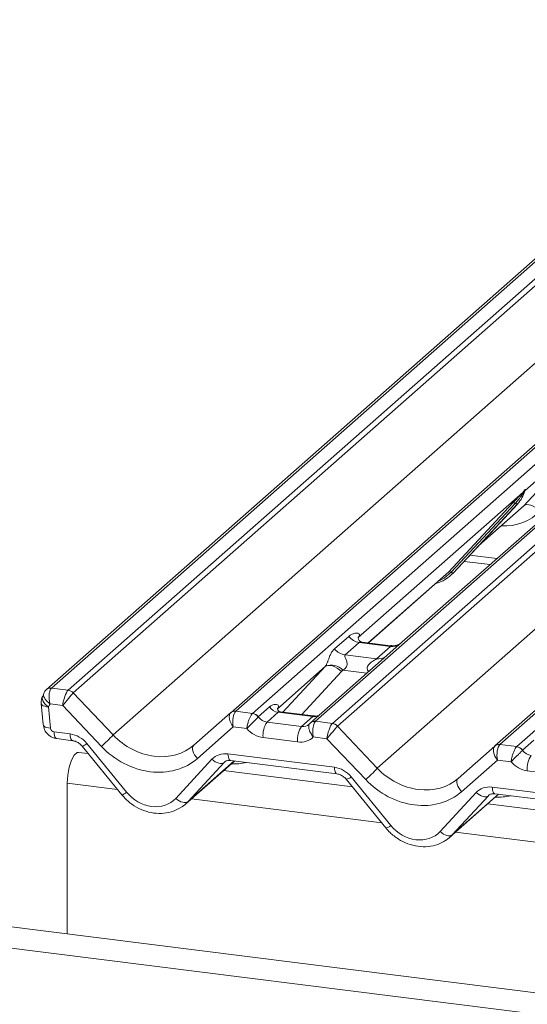
# Model space of a CAD drawing. Units: millimetres. Extents: x 5 to 415, y 5 to 292.
# Drawn here: x 261 to 267, y 122 to 133 of the extents above; entities that cross this region are included whole.
import ezdxf

# ---------------------------------------------------------------- set-up
doc = ezdxf.new("R2010")
doc.units = ezdxf.units.MM

msp = doc.modelspace()

# ---------------------------------------------------------------- linework, layer by layer
at = {"color": 7, "linetype": 'Continuous', "lineweight": 15}
for p, q in [((278.70596049, 140.52951345), (261.81803389, 125.63576214)), ((278.65304546, 140.51408873), (261.76511886, 125.62033742)), ((261.99396745, 125.6135966), (278.88189404, 140.50734791)), ((278.93480907, 140.47858985), (262.04688248, 125.58483854)), ((263.69632707, 125.37702805), (280.58425367, 140.27077936)), ((280.63716869, 140.28620409), (263.7492421, 125.39245278)), ((263.92517566, 125.37028723), (280.81310225, 140.26403854)), ((281.47478695, 140.18067411), (264.58686036, 125.28692279)), ((264.76279392, 125.26475725), (281.65072051, 140.15850856)), ((281.70363554, 140.1297505), (264.81570894, 125.23599919)), ((262.46379517, 125.14337042), (279.32070055, 140.00976359)), ((266.46515354, 125.02818871), (283.35308013, 139.92194002)), ((283.40599516, 139.93736474), (266.51806856, 125.04361343)), ((266.69400212, 125.02144789), (283.58192872, 139.9151992)), ((265.23262164, 124.79453108), (282.08952702, 139.66092425)), ((268.16259321, 128.4716647), (265.49477145, 126.11886706)), ((266.76742898, 127.54700685), (267.51626737, 128.35564694)), ((267.51626737, 128.35564694), (266.78139405, 127.70754959)), ((266.78145037, 127.71483407), (266.77807303, 127.70255556)), ((266.78442967, 127.7145821), (266.78139405, 127.70754959)), ((266.7578264, 127.68676488), (265.03300358, 126.16561414)), ((266.7578264, 127.68676488), (266.77251161, 127.70407136)), ((266.77407286, 127.70033211), (266.76235231, 127.68072074)), ((266.77413614, 127.6911131), (266.78003188, 127.70558748)), ((265.98169075, 126.85405086), (266.65364533, 127.5765274)), ((266.6784648, 127.57185092), (266.00651022, 126.84937438)), ((266.70328427, 127.56717444), (266.03132968, 126.8446979)), ((266.03183134, 126.84518637), (266.70378592, 127.56766291)), ((266.29389521, 127.12695392), (266.74172877, 127.521906)), ((266.70378592, 127.56766291), (266.70328427, 127.56717444)), ((266.14217247, 126.96382367), (266.41402598, 126.92957335)), ((265.13984027, 126.10917313), (265.9552278, 126.82827734)), ((265.9552278, 126.82827734), (265.98169075, 126.85405086)), ((266.03183134, 126.84518637), (266.03132968, 126.8446979)), ((264.7847879, 126.04703412), (264.93295957, 126.17770925)), ((265.0379866, 126.17151704), (265.03346182, 126.16671688)), ((265.04451424, 126.11337154), (264.89634257, 125.98269641)), ((265.37153493, 126.0721708), (265.04451424, 126.11337154)), ((265.37223337, 126.07989436), (265.07332698, 126.11755302)), ((265.22336326, 125.94149567), (265.37153493, 126.0721708)), ((265.49477145, 126.11886706), (265.33416609, 125.97722644)), ((265.33416609, 125.97722644), (264.53394533, 125.27149807)), ((264.89634257, 125.98269641), (265.22336326, 125.94149567)), ((264.68784024, 125.86120868), (264.18647956, 125.41905013)), ((261.81803389, 125.63576214), (261.81457894, 125.63237446)), ((261.81803389, 125.63576214), (261.99396745, 125.6135966)), ((262.0464655, 125.58443517), (262.46379517, 125.14337042)), ((261.70991692, 125.4749339), (261.7308947, 125.25191853)), ((261.93627501, 125.45337448), (261.80342718, 125.47011174)), ((262.34222864, 125.02433278), (261.93627501, 125.45337448)), ((261.78719554, 125.43713436), (261.80817332, 125.21411898)), ((263.31043559, 125.03670376), (263.69587474, 125.37662913)), ((263.69587474, 125.37662913), (263.69632707, 125.37702805)), ((263.7492421, 125.39245278), (263.92517566, 125.37028723)), ((263.92342137, 125.36861571), (263.92517566, 125.37028723)), ((263.98504217, 125.33257487), (264.10422171, 125.43768134)), ((264.19402149, 125.3811128), (264.07781475, 125.27862809)), ((264.5563736, 125.33546072), (264.19402149, 125.3811128)), ((264.56118717, 125.34266582), (264.21894319, 125.3857845)), ((263.98504217, 125.33257487), (263.984464, 125.33203013)), ((264.07781475, 125.27862809), (264.44016686, 125.23297601)), ((264.44016686, 125.23297601), (264.5563736, 125.33546072)), ((264.58686036, 125.28692279), (264.5850567, 125.2852575)), ((264.58686036, 125.28692279), (264.76279392, 125.26475725)), ((261.84694723, 125.17491502), (262.01445525, 125.153811)), ((263.72254656, 125.22832542), (263.34761414, 124.89766611)), ((263.86531596, 125.21033817), (263.72254656, 125.22832542)), ((264.81529196, 125.23559582), (265.23262164, 124.79453108)), ((261.87414122, 125.10489386), (262.04164924, 125.08378983)), ((262.18961756, 125.05412563), (262.60531367, 124.54393949)), ((264.39797287, 125.07080128), (264.03562076, 125.11645335)), ((264.70510147, 125.10453514), (264.56233208, 125.12252239)), ((265.11105511, 124.67549343), (264.70510147, 125.10453514)), ((266.51806856, 125.04361343), (266.69400212, 125.02144789)), ((266.75386864, 124.98373552), (266.87304818, 125.08884199)), ((262.20356379, 124.94785713), (262.10260288, 124.96057701)), ((262.13878236, 125.02736374), (262.55447848, 124.5171776)), ((263.66814869, 124.94546521), (264.78328171, 124.80497165)), ((266.07926206, 124.68786441), (266.46470121, 125.02778979)), ((266.46470121, 125.02778979), (266.46515354, 125.02818871)), ((266.69224784, 125.01977637), (266.69400212, 125.02144789)), ((266.75386864, 124.98373552), (266.75329046, 124.98319079)), ((263.12124333, 124.47893846), (263.4993579, 124.88911385)), ((263.22382308, 124.4194048), (263.73522544, 124.87041929)), ((263.62754017, 124.85459488), (263.24942559, 124.44441949)), ((263.69534268, 124.87544404), (264.8104757, 124.73495049)), ((263.69534268, 124.87544404), (263.69658779, 124.87534602)), ((266.49137303, 124.87948608), (266.11644061, 124.54882676)), ((266.63414242, 124.86149882), (266.49137303, 124.87948608)), ((264.97239025, 124.59901779), (263.62059821, 124.76932758)), ((267.16679933, 124.72196193), (266.80444722, 124.76761401)), ((261.98392164, 123.05860896), (261.98392164, 124.63719455)), ((264.90760882, 124.67852439), (265.32330494, 124.16833825)), ((264.95844402, 124.70528628), (265.37414014, 124.19510014)), ((265.89006979, 124.13009912), (266.26818437, 124.54027451)), ((265.99264955, 124.07056546), (266.50405191, 124.52157994)), ((266.43697516, 124.59662586), (267.55210818, 124.45613231)), ((266.46416915, 124.5266047), (267.57930217, 124.38611114)), ((266.46416915, 124.5266047), (266.46541426, 124.52650667)), ((266.39636663, 124.50575553), (266.01825206, 124.09558014)), ((267.74121672, 124.25017844), (266.38942468, 124.42048823)), ((339.88929523, 113.24345447), (260.19564249, 123.28391095)), ((339.88929523, 113.01971688), (260.11715974, 123.07006126))]:
    msp.add_line(p, q, dxfattribs=at)
at = {"color": 8, "linetype": 'Continuous', "lineweight": 15}
for p, q in [((266.30649623, 127.14050237), (266.76742898, 127.54700685)), ((266.20238378, 127.02856206), (266.48578302, 126.99285711)), ((265.13742398, 126.10947756), (265.98169075, 126.85405086)), ((264.2445838, 125.38255409), (264.68784024, 125.86120868)), ((264.85898229, 125.8075151), (264.44237243, 125.35763507)), ((265.12437253, 125.79220592), (264.87247757, 125.8239417)), ((263.24942559, 124.44441949), (263.73280915, 124.87072371)), ((263.63378811, 124.86010505), (263.62754017, 124.85459488)), ((262.51077304, 124.57081751), (261.98392164, 124.63719455)), ((266.01825206, 124.09558014), (266.50163561, 124.52188437)), ((265.27959951, 124.22197817), (263.28491697, 124.47328455)), ((266.40261458, 124.5112657), (266.39636663, 124.50575553)), ((268.04842598, 123.87313882), (266.05374344, 124.1244452))]:
    msp.add_line(p, q, dxfattribs=at)
at = {"color": 7, "linetype": 'Continuous', "lineweight": 15, "flags": 128}
for points in [[(266.76742898, 127.54700685), (266.78106968, 127.55526824), (266.79842814, 127.55912508), (266.81886546, 127.55843542), (266.84162944, 127.55322463), (266.86588224, 127.54368452), (266.89073121, 127.5301662), (266.91526176, 127.51316723), (266.93857103, 127.49331327)], [(264.68784024, 125.86120868), (264.70148094, 125.86947007), (264.7188394, 125.87332691), (264.73927672, 125.87263725), (264.7620407, 125.86742647), (264.7862935, 125.85788635), (264.81114247, 125.84436803), (264.83567302, 125.82736906), (264.85898229, 125.8075151)], [(264.53246034, 125.27016886), (264.53180622, 125.26956562), (264.52638604, 125.26375437)], [(263.34761414, 124.89766611), (263.33161587, 124.91638095), (263.31806873, 124.93637303), (263.30754337, 124.95680025), (263.30048312, 124.97680219), (263.29718537, 124.99553635), (263.29778903, 125.0122136), (263.30226867, 125.02613149), (263.31043559, 125.03670376)], [(261.98392164, 124.63719455), (261.98920947, 124.72182798), (262.00443515, 124.80558021), (262.02776226, 124.8783495), (262.05637719, 124.93135879), (262.08682857, 124.95821437), (262.10260288, 124.96057701)], [(263.4993579, 124.88911385), (263.51673425, 124.87494731), (263.53498466, 124.86300677), (263.55346636, 124.85371278), (263.57152844, 124.84739266), (263.58853477, 124.84426899), (263.6038864, 124.84445181), (263.61704265, 124.84793466), (263.62754017, 124.85459488)], [(266.11644061, 124.54882676), (266.10044233, 124.5675416), (266.0868952, 124.58753368), (266.07636984, 124.6079609), (266.06930959, 124.62796285), (266.06601184, 124.646697), (266.06661549, 124.66337426), (266.07109513, 124.67729214), (266.07926206, 124.68786441)], [(266.26818437, 124.54027451), (266.28556072, 124.52610796), (266.30381113, 124.51416743), (266.32229283, 124.50487343), (266.34035491, 124.49855331), (266.35736124, 124.49542965), (266.37271287, 124.49561246), (266.38586912, 124.49909531), (266.39636663, 124.50575553)], [(263.12124333, 124.47893846), (263.13861968, 124.46477192), (263.15687008, 124.45283138), (263.17535179, 124.44353739), (263.19341387, 124.43721726), (263.2104202, 124.4340936), (263.22577182, 124.43427642), (263.23892807, 124.43775927), (263.24942559, 124.44441949)], [(265.89006979, 124.13009912), (265.90744614, 124.11593257), (265.92569655, 124.10399204), (265.94417825, 124.09469804), (265.96224033, 124.08837792), (265.97924666, 124.08525426), (265.99459829, 124.08543707), (266.00775454, 124.08891992), (266.01825206, 124.09558014)]]:
    msp.add_lwpolyline(points, dxfattribs=at)
at = {"color": 8, "linetype": 'Continuous', "lineweight": 15, "flags": 128}
for points in [[(266.00651022, 126.84937438), (265.93294782, 126.78766501), (265.8731146, 126.7558603)], [(261.78719554, 125.43713436), (261.7681993, 125.45188114), (261.75171886, 125.46803777), (261.7384318, 125.48493998), (261.72888442, 125.50189285), (261.72346925, 125.51819936), (261.72240892, 125.53318908), (261.72574705, 125.54624573), (261.72752334, 125.54959249)], [(261.78719554, 125.43713436), (261.76625158, 125.43971681), (261.74771717, 125.44407213), (261.73229962, 125.45003412), (261.72058732, 125.45737523), (261.71302724, 125.46581533), (261.70991692, 125.4749339)], [(261.80817332, 125.21411898), (261.78722937, 125.21670143), (261.76869495, 125.22105676), (261.7532774, 125.22701874), (261.7415651, 125.23435986), (261.73400502, 125.24279995), (261.7308947, 125.25191853)], [(261.84694723, 125.17491502), (261.84846194, 125.15594425), (261.85133901, 125.1392511), (261.85548208, 125.12539461), (261.86075241, 125.11483886), (261.86697348, 125.10793734), (261.87393695, 125.1049212), (261.87414122, 125.10489386)], [(262.01445525, 125.153811), (262.01596996, 125.13484023), (262.01884703, 125.11814707), (262.0229901, 125.10429059), (262.02826043, 125.09373483), (262.0344815, 125.08683331), (262.04113592, 125.08386467)], [(263.66814869, 124.94546521), (263.66966341, 124.92649444), (263.67254048, 124.90980128), (263.67668355, 124.8959448), (263.68195388, 124.88538904), (263.68817495, 124.87848752), (263.69513842, 124.87547138), (263.69534268, 124.87544404)], [(264.78328171, 124.80497165), (264.78479643, 124.78600088), (264.7876735, 124.76930773), (264.79181657, 124.75545124), (264.7970869, 124.74489548), (264.80330797, 124.73799397), (264.80996239, 124.73502533)], [(266.43697516, 124.59662586), (266.43848987, 124.57765509), (266.44136695, 124.56096193), (266.44551002, 124.54710545), (266.45078034, 124.53654969), (266.45700141, 124.52964818), (266.46396489, 124.52663204), (266.46416915, 124.5266047)]]:
    msp.add_lwpolyline(points, dxfattribs=at)
at = {"color": 7, "linetype": 'Continuous', "lineweight": 15}
for centre, radius, start, end in [((266.80562646, 127.69864581), 0.02651922, 143.063234372, 164.825491525), ((266.80763444, 127.70763977), 0.02715444, 158.663867382, 164.636611982), ((266.46508109, 127.78711372), 0.32421296, 317.282894086, 344.88183672), ((266.77718991, 127.6965479), 0.02169454, 206.804254365, 226.848293431), ((266.78003085, 127.7050153), 0.00757825, 187.155317001, 218.168589966), ((266.77023172, 127.71195272), 0.01223899, 288.29103865, 309.842768366), ((266.77414294, 127.70724343), 0.00611734, 309.974841539, 344.294173399), ((266.66251602, 127.55540639), 0.02290821, 45.876787758, 112.782098313), ((266.69441358, 127.58829545), 0.02290821, 225.876787758, 292.782098313), ((265.73045565, 127.12623457), 0.41205349, 285.983138503, 316.901651964), ((265.99056144, 126.83292985), 0.02290821, 45.876787758, 112.782098313), ((266.02245899, 126.86581891), 0.02290821, 225.876787757, 292.782098313), ((265.06852819, 126.28388989), 0.17220098, 218.068909465, 261.983803099), ((264.92035652, 126.15321476), 0.17220098, 218.068909465, 261.983803099), ((264.7511262, 125.71304128), 0.16439299, 42.423523098, 111.043555619), ((261.82938953, 125.48617201), 0.12, 147.774101942, 185.37367442), ((261.80408963, 125.56973737), 0.0635093, 80.493367144, 134.960391938), ((261.9818663, 125.52586819), 0.08719603, 42.196109752, 82.875298836), ((261.982132, 125.52875824), 0.08565994, 40.895790583, 82.058155713), ((263.73772833, 125.32759393), 0.0644684, 80.903661898, 130.482139877), ((263.73977866, 125.32644168), 0.06668599, 81.841586973, 130.661206791), ((263.91232169, 125.28087876), 0.08843628, 35.337948735, 82.789761734), ((263.91292451, 125.28446539), 0.08669186, 33.707136255, 81.875865728), ((264.2123982, 125.50984556), 0.13003779, 213.707136255, 261.875865728), ((264.27933779, 125.13962031), 0.24481565, 145.402630608, 185.430035251), ((264.75069277, 125.17702884), 0.08719603, 42.196109752, 82.875298835), ((264.75095846, 125.17991889), 0.08565994, 40.895790583, 82.058155713), ((261.469265, 126.03743539), 1.33732659, 310.750603042, 318.045020963), ((264.6416899, 125.09396823), 0.24481565, 145.402630608, 185.430035251), ((266.5065548, 124.97875459), 0.0644684, 80.903661898, 130.482139877), ((266.50860512, 124.97760234), 0.06668599, 81.841586973, 130.661206792), ((266.68114815, 124.93203942), 0.08843628, 35.337948735, 82.789761734), ((266.68175098, 124.93562605), 0.08669186, 33.707136255, 81.875865728), ((267.04816426, 124.79078096), 0.24481565, 145.402630608, 185.430035251), ((264.23809147, 125.68859604), 1.33732659, 310.750603042, 318.045020963)]:
    msp.add_arc(centre, radius, start, end, dxfattribs=at)
at = {"color": 8, "linetype": 'Continuous', "lineweight": 15}
for centre, radius, start, end in [((265.3901523, 126.20596519), 0.13508348, 262.078207601, 306.186903968), ((265.24198063, 126.07529006), 0.13508348, 262.078207601, 306.186903968), ((261.80859022, 125.56968354), 0.06675001, 81.866611626, 130.641181351), ((264.57036813, 125.43657776), 0.10208086, 262.120357346, 299.0588714), ((264.57464368, 125.2223403), 0.06377307, 80.602527768, 131.411317714), ((264.57748691, 125.22060452), 0.06697742, 81.955086451, 130.568715318), ((262.12210416, 125.1207072), 0.09482175, 280.130453574, 315.398138896), ((264.89093063, 124.77186786), 0.09482175, 280.130453575, 315.398138895), ((262.53780028, 124.61052107), 0.09482175, 280.130453574, 315.398138896), ((265.30662675, 124.26168172), 0.09482175, 280.130453574, 315.398138896)]:
    msp.add_arc(centre, radius, start, end, dxfattribs=at)
at = {"color": 7, "linetype": 'Continuous', "lineweight": 15}
for centre, major_axis, ratio, start_param, end_param in [((266.41585337, 127.87451091), (0.34822788, -0.33107452), 0.8568656801, 6.2078067092, 6.2950731718), ((264.97853651, 126.22383946), (-0.02938816, 0.07522555), 0.9167704711, 3.5520712768, 3.6545388639), ((264.62765628, 125.91439219), (0.06223946, -0.05080905), 0.8224019658, 6.2356576437, 6.3381252308), ((264.6841473, 125.97210743), (0.17084119, -0.16876787), 0.8634089568, 0.0278669776, 0.1303345647), ((261.978469, 125.50241213), (0.02999746, 0.11709893), 0.270621939, 0.4262224694, 2.0709990462), ((261.978469, 125.50241213), (0.07753669, 0.09265165), 0.0086897322, 0.4910140238, 2.1357906006), ((262.03138402, 125.49574546), (-0.02733491, 0.12315868), 0.4021298311, 0.2184082618, 0.2491477669), ((262.08429905, 125.54241213), (-0.03741657, 0.04242641), 0.3333333333, 0, 0.0307395051), ((261.59049302, 125.5743842), (0.17984801, -0.15969352), 0.8432614981, 0.1383653732, 0.3179775034), ((263.76474055, 125.27736307), (-0.0647092, 0.10238387), 0.5171325804, 0.0827869164, 1.7275634932), ((263.76474055, 125.27736307), (-0.00137465, 0.12095182), 0.3858643059, 0.3390806082, 1.983857185), ((263.71182552, 125.28402974), (0.05155871, 0.11421545), 0.2037766123, 0.4240310394, 0.4547705445), ((264.06889636, 125.38389989), (0.0961621, -0.07317677), 0.8006173695, 4.4117904241, 5.3388657536), ((264.43124847, 125.33824782), (0.0961621, -0.07317677), 0.8006173695, 6.124263917, 6.2659410831), ((264.74729546, 125.15357279), (0.02999746, 0.11709893), 0.270621939, 0.4262224694, 2.0709990462), ((264.80021049, 125.14690612), (-0.02733491, 0.12315868), 0.4021298311, 0.2184082618, 0.2491477669), ((264.85312552, 125.19357279), (-0.03741657, 0.04242641), 0.3333333333, 0, 0.0307395051), ((261.84546083, 125.2113165), (0.02997467, -0.02661559), 0.8432614981, 3.8763657675, 5.3948022168), ((262.02337364, 124.93540211), (0.17984801, -0.15969352), 0.8432614981, 1.3805449372, 2.2532095632), ((262.86714558, 125.49909205), (0.48704095, -0.41805571), 0.8354599593, 4.596256537, 6.1670528638), ((264.02670237, 125.33486224), (0.17984801, -0.15969352), 0.8432614981, 4.5537335462, 5.3948022168), ((264.74729546, 125.15357279), (0.07753669, 0.09265165), 0.0086897322, 0.4910140238, 2.1357906006), ((264.38905448, 125.28921017), (0.17984801, -0.15969352), 0.8432614981, 5.3948022168, 6.2358708873), ((266.53356702, 124.92852372), (-0.00137465, 0.12095182), 0.3858643059, 0.3390806082, 1.983857185), ((266.48065199, 124.93519039), (0.05155871, 0.11421545), 0.2037766123, 0.4240310394, 0.4547705445), ((262.82495159, 125.4500544), (0.56951871, -0.50569614), 0.8432614981, 4.6094040534, 6.1802003802), ((263.67706708, 124.72705632), (0.17984801, -0.15969352), 0.8432614981, 2.2532095632, 3.1258741892), ((266.53356702, 124.92852372), (-0.0647092, 0.10238387), 0.5171325804, 0.0827869164, 1.7275634932), ((266.83772282, 125.03506055), (0.0961621, -0.07317677), 0.8006173695, 4.4117904241, 5.3388657536), ((266.79552883, 124.9860229), (0.17984801, -0.15969352), 0.8432614981, 4.5537335462, 5.3948022168), ((264.7922001, 124.58656276), (0.17984801, -0.15969352), 0.8432614981, 1.3805449372, 2.2532095632), ((265.63597204, 125.1502527), (0.48704095, -0.41805571), 0.8354599593, 4.596256537, 6.1670528638), ((265.59377805, 125.10121505), (0.56951871, -0.50569614), 0.8432614981, 4.6094040534, 6.1802003802), ((262.85467955, 124.72202477), (0.26977202, -0.23954028), 0.8432614981, 4.5221375908, 6.2674668428), ((266.44589355, 124.37821697), (0.17984801, -0.15969352), 0.8432614981, 2.2532095632, 3.1258741892), ((262.89687355, 124.77106241), (0.35134563, -0.32794201), 0.8534565833, 6.0801224042, 6.2875074495), ((265.62350602, 124.37318542), (0.26977202, -0.23954028), 0.8432614981, 4.5221375908, 6.2674668428), ((265.66570001, 124.42222307), (0.35134563, -0.32794201), 0.8534565833, 6.0801224042, 6.2875074495)]:
    msp.add_ellipse(centre, major_axis=major_axis, ratio=ratio, start_param=start_param, end_param=end_param, dxfattribs=at)
at = {"color": 8, "linetype": 'Continuous', "lineweight": 15}
for centre, major_axis, ratio, start_param, end_param in [((266.47234438, 127.93222615), (0.45557652, -0.45004765), 0.8634089568, 5.515152136, 6.3110522848), ((264.43124847, 125.33824782), (0.0961621, -0.07317677), 0.8006173695, 5.3388657536, 6.124263917), ((263.64391726, 125.43778789), (0.45557652, -0.45004765), 0.8634089568, 5.515152136, 5.787018866), ((266.41274373, 125.08894855), (0.45557652, -0.45004765), 0.8634089568, 5.515152136, 5.787018866)]:
    msp.add_ellipse(centre, major_axis=major_axis, ratio=ratio, start_param=start_param, end_param=end_param, dxfattribs=at)
at = {"color": 7, "linetype": 'Continuous', "lineweight": 15}
for points, knots in [([(266.77251161, 127.70407136), (266.77500996, 127.70762955), (266.77814304, 127.71209174), (266.78126366, 127.71643446), (266.7820291, 127.71720536), (266.78234111, 127.71751961)], [0, 0, 0, 0, 0.699844544, 0.8776468716, 1, 1, 1, 1]), ([(266.78145037, 127.71483407), (266.78137032, 127.71474816), (266.78119988, 127.71456522), (266.78061151, 127.71362185), (266.7796913, 127.71180753), (266.77746513, 127.70719314), (266.77555401, 127.70332781), (266.77407286, 127.70033211)], [0, 0, 0, 0, 0.0367940161, 0.0783449176, 0.2278609191, 0.4015766335, 1, 1, 1, 1]), ([(266.78003188, 127.70558748), (266.78044618, 127.70718825), (266.78124466, 127.71027343), (266.78189716, 127.71366683), (266.78177691, 127.71479599), (266.781671, 127.71494262), (266.78155029, 127.71491723), (266.7814667, 127.71484766), (266.78145037, 127.71483407)], [0, 0, 0, 0, 0.4466278272, 0.8607877404, 0.9179909575, 0.9566385595, 0.9915272299, 1, 1, 1, 1]), ([(266.78234111, 127.71751961), (266.7825005, 127.71764733), (266.78295149, 127.71800871), (266.78391837, 127.71816897), (266.78446919, 127.71675806), (266.78444261, 127.71529469), (266.78442967, 127.7145821)], [0, 0, 0, 0, 0.0708700582, 0.2005267089, 0.6106929516, 1, 1, 1, 1]), ([(266.65364533, 127.5765274), (266.67987352, 127.60476577), (266.71274547, 127.6401571), (266.75024695, 127.67892872), (266.7578264, 127.68676488)], [0, 0, 0, 0, 0.7978893795, 1, 1, 1, 1]), ([(266.76235231, 127.68072074), (266.75728398, 127.67325102), (266.72999088, 127.63302632), (266.70159091, 127.59930786), (266.6784648, 127.57185092)], [0, 0, 0, 0, 0.1856999239, 1, 1, 1, 1]), ([(266.78010487, 127.705818), (266.78012408, 127.7058976), (266.78028148, 127.70655015), (266.78044365, 127.70670576), (266.78032152, 127.70654756), (266.78029618, 127.70651472)], [0, 0, 0, 0, 0.0991794681, 0.81305288, 1, 1, 1, 1]), ([(264.93295957, 126.17770925), (264.93539409, 126.179765), (264.94688113, 126.1894648), (264.97062367, 126.20306668), (265.00315419, 126.21249195), (265.02912753, 126.21212919), (265.04267914, 126.20444622), (265.0464851, 126.19563628), (265.04636829, 126.1879415), (265.04356859, 126.1796402), (265.03971536, 126.17403281), (265.0379866, 126.17151704)], [0, 0, 0, 0, 0.0634524144, 0.2993937831, 0.5389851772, 0.7349218094, 0.84578391, 0.893814691, 0.9309125673, 0.9690037924, 1, 1, 1, 1]), ([(265.07403051, 126.11799227), (265.07256125, 126.11800961), (265.06257449, 126.11812745), (265.05495316, 126.12376425), (265.03988099, 126.13152448), (265.03241039, 126.16213321), (265.03424346, 126.16688856), (265.03477789, 126.16827498)], [0, 0, 0, 0, 0.034935398, 0.2374620042, 0.5310890361, 0.8632888103, 1, 1, 1, 1]), ([(265.48294477, 126.10790364), (265.48306118, 126.10799378), (265.48332528, 126.10819827), (265.47825108, 126.10434994), (265.46581334, 126.09637656), (265.43779342, 126.0838255), (265.4038202, 126.07546863), (265.37991152, 126.0806998), (265.37285248, 126.0822443)], [0, 0, 0, 0, 0.0767595096, 0.1741506144, 0.2913179481, 0.4916971102, 0.8499235219, 1, 1, 1, 1]), ([(264.69209637, 125.86647053), (264.69217148, 125.86657664), (264.69417894, 125.8694125), (264.6976815, 125.87522544), (264.70309732, 125.8863334), (264.70820018, 125.89871207), (264.71586274, 125.91922681), (264.72684206, 125.95070846), (264.7408496, 125.98588587), (264.75924458, 126.0206684), (264.77597528, 126.03793777), (264.7847879, 126.04703412)], [0, 0, 0, 0, 0.0014844733, 0.0396750771, 0.0693314571, 0.1173314133, 0.1645762852, 0.2945557074, 0.5240081576, 0.7492793083, 1, 1, 1, 1]), ([(264.89634257, 125.98269641), (264.89461063, 125.98013839), (264.89154287, 125.97560739), (264.89382055, 125.96199063), (264.9031694, 125.94046359), (264.91425384, 125.91254066), (264.91653222, 125.88744605), (264.9146606, 125.8714224), (264.90938029, 125.85693876), (264.89780555, 125.8406109), (264.88489156, 125.83070715), (264.87508945, 125.8252721), (264.8727209, 125.82406564), (264.87247757, 125.8239417)], [0, 0, 0, 0, 0.090966819, 0.1611290094, 0.3371755667, 0.5457334773, 0.6288971637, 0.6839245704, 0.7593195287, 0.8302456792, 0.9596201534, 0.9958516728, 1, 1, 1, 1]), ([(261.7358068, 125.57045355), (261.73535211, 125.56847257), (261.73352577, 125.56051561), (261.73029882, 125.55460337), (261.72787527, 125.55016305)], [0, 0, 0, 0, 0.2489622308, 1, 1, 1, 1]), ([(261.75941316, 125.61446383), (261.75287478, 125.60665384), (261.74166914, 125.59326889), (261.73785834, 125.57648408), (261.7362711, 125.56949305)], [0, 0, 0, 0, 0.5834902882, 1, 1, 1, 1]), ([(261.76517766, 125.62022723), (261.7635978, 125.61894398), (261.76146083, 125.61720822), (261.75981938, 125.61514439), (261.75939145, 125.61460634)], [0, 0, 0, 0, 0.73929858516, 1, 1, 1, 1]), ([(261.80342718, 125.47011174), (261.80337486, 125.47030573), (261.80244102, 125.47376828), (261.79816534, 125.49101198), (261.79334117, 125.52231386), (261.79259806, 125.56072389), (261.79627157, 125.59174007), (261.80334901, 125.61685634), (261.81078899, 125.62713731), (261.81457894, 125.63237446)], [0, 0, 0, 0, 0.0033098431, 0.0590761322, 0.2884158857, 0.485671592, 0.6573990139, 0.8254780338, 1, 1, 1, 1]), ([(264.10422171, 125.43768134), (264.10641279, 125.43951825), (264.11682397, 125.4482465), (264.13772533, 125.45918574), (264.16564072, 125.46478984), (264.18682911, 125.46137827), (264.19705784, 125.45172085), (264.1984498, 125.44200495), (264.19646536, 125.43345045), (264.19244565, 125.42585276), (264.18797181, 125.42075161), (264.18647956, 125.41905013)], [0, 0, 0, 0, 0.06425899497, 0.30533355105, 0.52956788559, 0.71631252305, 0.82834003892, 0.88725887105, 0.92046989904, 0.97347271788, 1, 1, 1, 1]), ([(263.86531596, 125.21033817), (263.8653387, 125.21053309), (263.86695777, 125.22440588), (263.87205446, 125.25233274), (263.88358323, 125.2922225), (263.89650979, 125.32541241), (263.91031854, 125.35265351), (263.91902993, 125.36326594), (263.92342137, 125.36861571)], [0, 0, 0, 0, 0.0033918169, 0.2413984309, 0.4410721883, 0.6276979964, 0.8123209423, 1, 1, 1, 1]), ([(264.22007991, 125.38651014), (264.21667933, 125.38682994), (264.20525117, 125.38790467), (264.19614386, 125.39413022), (264.18675211, 125.41808242), (264.18824624, 125.42166937), (264.18863988, 125.4226144)], [0, 0, 0, 0, 0.1170274592, 0.3932890451, 0.8401547555, 1, 1, 1, 1]), ([(264.61516645, 125.34901367), (264.60623794, 125.34598891), (264.58933252, 125.34026178), (264.57033685, 125.34307497), (264.56137365, 125.34440238)], [0, 0, 0, 0, 0.5281447096, 1, 1, 1, 1]), ([(261.7308947, 125.25191853), (261.73471313, 125.23306624), (261.74232989, 125.19546088), (261.77849483, 125.14754068), (261.82444062, 125.11541337), (261.85930685, 125.10803367), (261.87414122, 125.10489386)], [0, 0, 0, 0, 0.2595276122, 0.5176893695, 0.7947935699, 1, 1, 1, 1]), ([(263.86531596, 125.21033817), (263.86544282, 125.21047578), (263.8744574, 125.22025445), (263.89359033, 125.24019714), (263.92308311, 125.26934405), (263.94886212, 125.29449388), (263.97082394, 125.31643989), (263.97989081, 125.32680309), (263.984464, 125.33203013)], [0, 0, 0, 0, 0.00339796995, 0.24145267137, 0.44085132819, 0.62729555677, 0.81201352816, 1, 1, 1, 1]), ([(264.56233208, 125.12252239), (264.5621929, 125.12269353), (264.55230311, 125.13485392), (264.53563039, 125.15930769), (264.51952881, 125.19419896), (264.51277731, 125.22344724), (264.51412207, 125.24799076), (264.52227422, 125.25846921), (264.52638604, 125.26375437)], [0, 0, 0, 0, 0.0033979699, 0.2414526714, 0.4408513282, 0.6272955568, 0.8120135282, 1, 1, 1, 1]), ([(264.56233208, 125.12252239), (264.56229338, 125.12272506), (264.55953955, 125.13714878), (264.55640536, 125.16611263), (264.55755639, 125.20730987), (264.56311452, 125.24142811), (264.57226478, 125.26925612), (264.58076946, 125.2798946), (264.5850567, 125.2852575)], [0, 0, 0, 0, 0.0033918169, 0.2413984309, 0.4410721883, 0.6276979964, 0.8123209423, 1, 1, 1, 1]), ([(262.04164924, 125.08378983), (262.04802924, 125.08268424), (262.06602428, 125.07956587), (262.09796232, 125.06524347), (262.12404208, 125.04455552), (262.13589833, 125.03072741), (262.13878236, 125.02736374)], [0, 0, 0, 0, 0.19151729879, 0.54018172676, 0.88814945906, 1, 1, 1, 1]), ([(266.63414242, 124.86149882), (266.63416517, 124.86169375), (266.63578424, 124.87556654), (266.64088093, 124.90349339), (266.65240969, 124.94338316), (266.66533626, 124.97657306), (266.67914501, 125.00381416), (266.68785639, 125.0144266), (266.69224784, 125.01977637)], [0, 0, 0, 0, 0.0033918169, 0.2413984309, 0.4410721883, 0.6276979964, 0.8123209423, 1, 1, 1, 1]), ([(266.63414242, 124.86149882), (266.63426928, 124.86163644), (266.64328387, 124.8714151), (266.6624168, 124.89135779), (266.69190958, 124.92050471), (266.71768858, 124.94565453), (266.73965041, 124.96760054), (266.74871727, 124.97796375), (266.75329046, 124.98319079)], [0, 0, 0, 0, 0.00339796995, 0.24145267137, 0.44085132819, 0.62729555677, 0.81201352816, 1, 1, 1, 1]), ([(263.62978284, 124.85681701), (263.63223214, 124.85915265), (263.64051239, 124.86704868), (263.6597839, 124.8766207), (263.68490289, 124.8757895), (263.69534268, 124.87544404)], [0, 0, 0, 0, 0.19709142623, 0.66630033742, 1, 1, 1, 1]), ([(264.8104757, 124.73495049), (264.81685571, 124.7338449), (264.83485074, 124.73072653), (264.86678879, 124.71640413), (264.89286854, 124.69571617), (264.9047248, 124.68188807), (264.90760882, 124.67852439)], [0, 0, 0, 0, 0.1915172988, 0.5401817268, 0.8881494591, 1, 1, 1, 1]), ([(262.55447848, 124.5171776), (262.56845167, 124.50120803), (262.60677358, 124.45741101), (262.68298884, 124.39817426), (262.78259478, 124.34819975), (262.88941064, 124.32094608), (262.99680629, 124.31887544), (263.09743078, 124.33946166), (263.15388179, 124.37220243), (263.18067408, 124.38774158)], [0, 0, 0, 0, 0.0884143549, 0.2424789531, 0.3971610721, 0.5521812836, 0.7070771844, 0.8609755406, 1, 1, 1, 1]), ([(266.39860931, 124.50797766), (266.4010586, 124.5103133), (266.40933886, 124.51820933), (266.42861037, 124.52778135), (266.45372936, 124.52695016), (266.46416915, 124.5266047)], [0, 0, 0, 0, 0.1970914262, 0.6663003374, 1, 1, 1, 1]), ([(265.32330494, 124.16833825), (265.33727814, 124.15236868), (265.37560005, 124.10857166), (265.45181531, 124.04933491), (265.55142124, 123.99936041), (265.6582371, 123.97210673), (265.76563275, 123.9700361), (265.86625724, 123.99062231), (265.92270826, 124.02336309), (265.94950055, 124.03890223)], [0, 0, 0, 0, 0.0884143549, 0.2424789531, 0.3971610721, 0.5521812836, 0.7070771844, 0.8609755406, 1, 1, 1, 1])]:
    msp.add_open_spline(points, degree=3, knots=knots, dxfattribs=at)
at = {"color": 8, "linetype": 'Continuous', "lineweight": 15}
for points, knots in [([(265.07328688, 126.11732243), (265.07278565, 126.11746534), (265.06606548, 126.11938138), (265.05698551, 126.11825819), (265.04836967, 126.11618309), (265.04566683, 126.11421206), (265.04451424, 126.11337154)], [0, 0, 0, 0, 0.0416187256, 0.5580026062, 0.811516876, 1, 1, 1, 1]), ([(265.37153493, 126.0721708), (265.37321955, 126.07401163), (265.3762035, 126.07727226), (265.37528717, 126.07966463), (265.37308529, 126.07920648), (265.37226097, 126.07903496)], [0, 0, 0, 0, 0.4478614798, 0.7932944935, 1, 1, 1, 1]), ([(265.14239698, 125.80810199), (265.14013508, 125.81019655), (265.13341668, 125.81641793), (265.12867728, 125.8292806), (265.12647402, 125.84519749), (265.12923758, 125.85845128), (265.13907366, 125.87906945), (265.16178007, 125.9018816), (265.19134466, 125.92081961), (265.2109162, 125.9325637), (265.21950486, 125.9383108), (265.22220978, 125.94054355), (265.22336326, 125.94149567)], [0, 0, 0, 0, 0.0467739051, 0.1389299237, 0.2005373694, 0.2917559347, 0.3401895316, 0.55012436, 0.7743994426, 0.8959549179, 0.9556315435, 1, 1, 1, 1]), ([(261.80342718, 125.47011174), (261.80325688, 125.47024002), (261.80021989, 125.47252758), (261.78568326, 125.48390756), (261.76346039, 125.50471051), (261.74421955, 125.53047115), (261.73453181, 125.55225535), (261.7353477, 125.56395145), (261.73574705, 125.56967629)], [0, 0, 0, 0, 0.0040496716, 0.0722159595, 0.3515055019, 0.5910287186, 0.7998226522, 1, 1, 1, 1]), ([(264.21893558, 125.38570035), (264.21286614, 125.38601697), (264.20495245, 125.38642979), (264.19744072, 125.38365091), (264.19519637, 125.38198492), (264.19402149, 125.3811128)], [0, 0, 0, 0, 0.6106253247, 0.7961693573, 1, 1, 1, 1]), ([(264.5563736, 125.33546072), (264.5585887, 125.33763157), (264.56178528, 125.34076429), (264.5622005, 125.34269321), (264.56142656, 125.34210372), (264.56111916, 125.34186958)], [0, 0, 0, 0, 0.5763647788, 0.8317414677, 1, 1, 1, 1])]:
    msp.add_open_spline(points, degree=3, knots=knots, dxfattribs=at)

doc.saveas('drawing.dxf')
